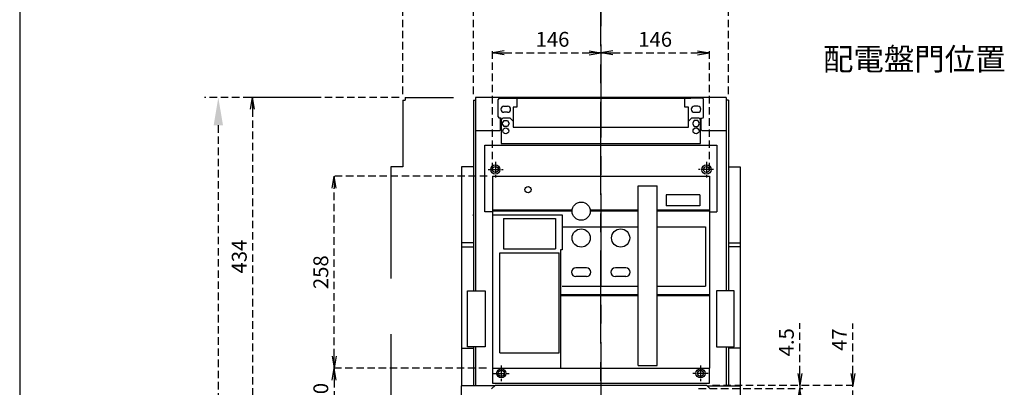
# Model space of a CAD drawing. Extents: x -2279 to 17625, y -2147 to 5900.
# Drawn here: x 6765 to 8089, y 4652 to 5146 of the extents above; entities that cross this region are included whole.
import ezdxf

# ---------------------------------------------------------------- set-up
doc = ezdxf.new("R2010")
doc.units = 0
doc.header["$LTSCALE"] = 40
doc.header["$MEASUREMENT"] = 0
doc.linetypes.add('CENTER', pattern=[2, 1.25, -0.25, 0.25, -0.25])
doc.linetypes.add('HIDDEN', pattern=[0.375, 0.25, -0.125])
doc.layers.add('1', color=1, linetype='CENTER')
doc.layers.add('尺寸', color=1, linetype='HIDDEN')
doc.layers.add('4', color=4, linetype='Continuous', lineweight=13)
doc.styles.add('LMP', font='simplex.shx', dxfattribs={"width": 0.85, "bigfont": 'chineset.shx'})
doc.styles.add('Romans', font='romans.shx', dxfattribs={"bigfont": 'chineset.shx'})
doc.dimstyles.new('A4', dxfattribs={"dimscale": 8, "dimtxt": 2.5, "dimasz": 2, "dimexe": 0.5, "dimexo": 1, "dimgap": 1, "dimtad": 1, "dimdec": 4, "dimdsep": 46, "dimlunit": 6, "dimtxsty": 'LMP', "dimblk": 'OPEN', "dimcen": 0.5, "dimadec": 4, "dimazin": 2, "dimtfac": 1, "dimtdec": 4, "dimtmove": 0, "dimatfit": 3, "dimldrblk": 'OPEN', "dimfxl": 1, "dimtolj": 1, "dimtzin": 0, "dimarcsym": 0})
doc.dimstyles.new('ISO-25_WS', dxfattribs={"dimtxt": 2.5, "dimasz": 2.5, "dimexe": 1.25, "dimexo": 0.625, "dimtad": 1, "dimdec": 1, "dimdsep": 46, "dimtxsty": 'Standard', "dimcen": 2.5, "dimadec": 0, "dimazin": 0, "dimtfac": 1, "dimtdec": 1, "dimtmove": 0, "dimatfit": 3, "dimfxl": 1, "dimtolj": 1, "dimtzin": 0, "dimarcsym": 0})

# ---------------------------------------------------------------- blocks, each defined once
blk = doc.blocks.new('*D940')
at = {"layer": 'DEFPOINTS', "color": 0}
for p in [(7174.5, 5041.6), (7031.8, 3713.6), (7184.5, 3713.6)]:
    blk.add_point(p, dxfattribs=at)
at = {"layer": '尺寸', "color": 1, "lineweight": -2}
for p, q in [((7165.1, 5041.6), (7013.1, 5041.6)), ((7031.8, 5004.1), (7031.8, 3751.1)), ((7175.1, 3713.6), (7013.1, 3713.6))]:
    blk.add_line(p, q, dxfattribs=at)
at = {"layer": '尺寸', "color": 1}
for points in [[(7038.1, 5004.1), (7025.6, 5004.1), (7031.8, 5041.6)], [(7025.6, 3751.1), (7038.1, 3751.1), (7031.8, 3713.6)]]:
    blk.add_solid(points, dxfattribs=at)
at = {"layer": '尺寸', "color": 0, "insert": (7000.6, 4377.6), "char_height": 37.5, "attachment_point": 5, "rotation": 90}
blk.add_mtext('\\A1;1,328', dxfattribs=at)
blk = doc.blocks.new('_Open')
at = {"color": 0, "linetype": 'ByBlock', "lineweight": -2}
for p, q in [((-1, 0.167), (0, 0)), ((-1, -0.167), (0, 0)), ((0, 0), (-1, 0))]:
    blk.add_line(p, q, dxfattribs=at)
blk = doc.blocks.new('*D959')
at = {"layer": 'DEFPOINTS', "color": 0}
for p in [(7283, 5041.6), (7078, 4607.6), (7249, 4607.6)]:
    blk.add_point(p, dxfattribs=at)
at = {"layer": '尺寸', "color": 0, "lineweight": -2}
for p, q in [((7275, 5041.6), (7074, 5041.6)), ((7078, 5025.6), (7078, 4623.6)), ((7241, 4607.6), (7074, 4607.6))]:
    blk.add_line(p, q, dxfattribs=at)
at = {"layer": '尺寸', "color": 0, "linetype": 'ByBlock', "lineweight": -2, "xscale": 16, "yscale": 16, "zscale": 16}
for p, rotation in [((7078, 5041.6), 90), ((7078, 4607.6), 270)]:
    blk.add_blockref('_Open', p, dxfattribs=dict(at, rotation=rotation))
at = {"layer": '尺寸', "color": 0, "insert": (7050, 4827.6), "char_height": 20, "attachment_point": 2, "rotation": 90, "style": 'LMP'}
blk.add_mtext('\\A1;434', dxfattribs=at)
blk = doc.blocks.new('*D960')
at = {"layer": 'DEFPOINTS', "color": 0}
for p in [(7187.7, 4935.6), (7401.5, 4935.6), (7400.5, 4677.6)]:
    blk.add_point(p, dxfattribs=at)
at = {"layer": '尺寸', "color": 0, "lineweight": -2}
for p, q in [((7393.5, 4935.6), (7183.7, 4935.6)), ((7187.7, 4693.6), (7187.7, 4919.6)), ((7392.5, 4677.6), (7183.7, 4677.6))]:
    blk.add_line(p, q, dxfattribs=at)
at = {"layer": '尺寸', "color": 0, "linetype": 'ByBlock', "lineweight": -2, "xscale": 16, "yscale": 16, "zscale": 16}
for p, rotation in [((7187.7, 4935.6), 90), ((7187.7, 4677.6), 270)]:
    blk.add_blockref('_Open', p, dxfattribs=dict(at, rotation=rotation))
at = {"layer": '尺寸', "color": 0, "insert": (7159.7, 4806.6), "char_height": 20, "attachment_point": 2, "rotation": 90, "style": 'LMP'}
blk.add_mtext('\\A1;258', dxfattribs=at)
blk = doc.blocks.new('*D961')
at = {"layer": 'DEFPOINTS', "color": 0}
for p in [(7688.5, 4654.6), (7885.3, 4654.6), (7749, 4607.6)]:
    blk.add_point(p, dxfattribs=at)
at = {"layer": '尺寸', "color": 0, "lineweight": -2}
for p, q in [((7885.3, 4670.6), (7885.3, 4737.8)), ((7696.5, 4654.6), (7889.3, 4654.6)), ((7885.3, 4607.6), (7885.3, 4654.6)), ((7757, 4607.6), (7889.3, 4607.6)), ((7885.3, 4591.6), (7885.3, 4575.6))]:
    blk.add_line(p, q, dxfattribs=at)
at = {"layer": '尺寸', "color": 0, "linetype": 'ByBlock', "lineweight": -2, "xscale": 16, "yscale": 16, "zscale": 16}
for p, rotation in [((7885.3, 4654.6), 270), ((7885.3, 4607.6), 90)]:
    blk.add_blockref('_Open', p, dxfattribs=dict(at, rotation=rotation))
at = {"layer": '尺寸', "color": 0, "insert": (7857.3, 4716), "char_height": 20, "attachment_point": 2, "rotation": 90, "style": 'LMP'}
blk.add_mtext('\\A1;47', dxfattribs=at)
blk = doc.blocks.new('*D963')
at = {"layer": 'DEFPOINTS', "color": 0}
for p in [(7400.5, 4677.6), (7187.7, 4607.6), (7249, 4607.6)]:
    blk.add_point(p, dxfattribs=at)
at = {"layer": '尺寸', "color": 0, "lineweight": -2}
for p, q in [((7392.5, 4677.6), (7183.7, 4677.6)), ((7187.7, 4661.6), (7187.7, 4623.6)), ((7241, 4607.6), (7183.7, 4607.6))]:
    blk.add_line(p, q, dxfattribs=at)
at = {"layer": '尺寸', "color": 0, "linetype": 'ByBlock', "lineweight": -2, "xscale": 16, "yscale": 16, "zscale": 16}
for p, rotation in [((7187.7, 4677.6), 90), ((7187.7, 4607.6), 270)]:
    blk.add_blockref('_Open', p, dxfattribs=dict(at, rotation=rotation))
at = {"layer": '尺寸', "color": 0, "insert": (7159.7, 4642.6), "char_height": 20, "attachment_point": 2, "rotation": 90, "style": 'LMP'}
blk.add_mtext('\\A1;70', dxfattribs=at)
blk = doc.blocks.new('*D964')
at = {"layer": 'DEFPOINTS', "color": 0}
for p in [(7546.5, 5166), (7546.5, 5166), (7375, 5038.1)]:
    blk.add_point(p, dxfattribs=at)
at = {"layer": '尺寸', "color": 0, "lineweight": -2}
for p, q in [((7375, 5046.1), (7375, 5170)), ((7391, 5166), (7530.5, 5166)), ((7546.5, 5174), (7546.5, 5170))]:
    blk.add_line(p, q, dxfattribs=at)
at = {"layer": '尺寸', "color": 0, "linetype": 'ByBlock', "lineweight": -2, "xscale": 16, "yscale": 16, "zscale": 16, "rotation": 180}
blk.add_blockref('_Open', (7375, 5166), dxfattribs=at)
at = {"layer": '尺寸', "color": 0, "linetype": 'ByBlock', "lineweight": -2, "xscale": 16, "yscale": 16, "zscale": 16}
blk.add_blockref('_Open', (7546.5, 5166), dxfattribs=at)
at = {"layer": '尺寸', "color": 0, "insert": (7468.1, 5200.5), "char_height": 20, "attachment_point": 2, "style": 'LMP'}
blk.add_mtext('\\A1;171.5(3P)', dxfattribs=at)
blk = doc.blocks.new('*D967')
at = {"layer": 'DEFPOINTS', "color": 0}
for p in [(7546.5, 5241.4), (7546.5, 5241.4), (7280, 5038.1)]:
    blk.add_point(p, dxfattribs=at)
at = {"layer": '尺寸', "color": 0, "lineweight": -2}
for p, q in [((7280, 5046.1), (7280, 5245.4)), ((7546.5, 5249.4), (7546.5, 5245.4)), ((7296, 5241.4), (7530.5, 5241.4))]:
    blk.add_line(p, q, dxfattribs=at)
at = {"layer": '尺寸', "color": 0, "linetype": 'ByBlock', "lineweight": -2, "xscale": 16, "yscale": 16, "zscale": 16, "rotation": 180}
blk.add_blockref('_Open', (7280, 5241.4), dxfattribs=at)
at = {"layer": '尺寸', "color": 0, "linetype": 'ByBlock', "lineweight": -2, "xscale": 16, "yscale": 16, "zscale": 16}
blk.add_blockref('_Open', (7546.5, 5241.4), dxfattribs=at)
at = {"layer": '尺寸', "color": 0, "insert": (7467.2, 5260.6), "char_height": 20, "attachment_point": 5, "style": 'LMP'}
blk.add_mtext('\\A1;266.5(4P)', dxfattribs=at)
blk = doc.blocks.new('*D970')
at = {"layer": 'DEFPOINTS', "color": 0}
for p in [(7670, 4650.1), (7688.5, 4654.6), (7814, 4650.1)]:
    blk.add_point(p, dxfattribs=at)
at = {"layer": '尺寸', "color": 0, "lineweight": -2}
for p, q in [((7814, 4670.6), (7814, 4738.2)), ((7678, 4650.1), (7818, 4650.1)), ((7696.5, 4654.6), (7818, 4654.6)), ((7814, 4654.6), (7814, 4650.1)), ((7814, 4634.1), (7814, 4618.1))]:
    blk.add_line(p, q, dxfattribs=at)
at = {"layer": '尺寸', "color": 0, "linetype": 'ByBlock', "lineweight": -2, "xscale": 16, "yscale": 16, "zscale": 16}
for p, rotation in [((7814, 4654.6), 270), ((7814, 4650.1), 90)]:
    blk.add_blockref('_Open', p, dxfattribs=dict(at, rotation=rotation))
at = {"layer": '尺寸', "color": 0, "insert": (7796, 4712.4), "char_height": 20, "attachment_point": 5, "rotation": 90, "style": 'LMP'}
blk.add_mtext('\\A1;4.5', dxfattribs=at)
blk = doc.blocks.new('*D971')
at = {"layer": 'DEFPOINTS', "color": 0}
for p in [(7546.5, 5101.7), (7546.5, 5101.7), (7400.5, 4935.6)]:
    blk.add_point(p, dxfattribs=at)
at = {"layer": '尺寸', "color": 0, "lineweight": -2}
for p, q in [((7400.5, 4943.6), (7400.5, 5105.7)), ((7416.5, 5101.7), (7530.5, 5101.7)), ((7546.5, 5109.7), (7546.5, 5105.7))]:
    blk.add_line(p, q, dxfattribs=at)
at = {"layer": '尺寸', "color": 0, "linetype": 'ByBlock', "lineweight": -2, "xscale": 16, "yscale": 16, "zscale": 16, "rotation": 180}
blk.add_blockref('_Open', (7400.5, 5101.7), dxfattribs=at)
at = {"layer": '尺寸', "color": 0, "linetype": 'ByBlock', "lineweight": -2, "xscale": 16, "yscale": 16, "zscale": 16}
blk.add_blockref('_Open', (7546.5, 5101.7), dxfattribs=at)
at = {"layer": '尺寸', "color": 0, "insert": (7481.4, 5129.7), "char_height": 20, "attachment_point": 2, "style": 'LMP'}
blk.add_mtext('\\A1;146', dxfattribs=at)
blk = doc.blocks.new('*D977')
at = {"layer": 'DEFPOINTS', "color": 0}
for p in [(7546.5, 5241.4), (7718, 5241.4), (7718, 5038.1)]:
    blk.add_point(p, dxfattribs=at)
at = {"layer": '尺寸', "color": 0, "lineweight": -2}
for p, q in [((7546.5, 5249.4), (7546.5, 5245.4)), ((7718, 5046.1), (7718, 5245.4)), ((7562.5, 5241.4), (7702, 5241.4))]:
    blk.add_line(p, q, dxfattribs=at)
at = {"layer": '尺寸', "color": 0, "linetype": 'ByBlock', "lineweight": -2, "xscale": 16, "yscale": 16, "zscale": 16, "rotation": 180}
blk.add_blockref('_Open', (7546.5, 5241.4), dxfattribs=at)
at = {"layer": '尺寸', "color": 0, "linetype": 'ByBlock', "lineweight": -2, "xscale": 16, "yscale": 16, "zscale": 16}
blk.add_blockref('_Open', (7718, 5241.4), dxfattribs=at)
at = {"layer": '尺寸', "color": 0, "insert": (7632.2, 5259.4), "char_height": 20, "attachment_point": 5, "style": 'LMP'}
blk.add_mtext('\\A1;171.5', dxfattribs=at)
blk = doc.blocks.new('*D978')
at = {"layer": 'DEFPOINTS', "color": 0}
for p in [(7546.5, 5101.7), (7692.5, 5101.7), (7692.5, 4935.6)]:
    blk.add_point(p, dxfattribs=at)
at = {"layer": '尺寸', "color": 0, "lineweight": -2}
for p, q in [((7546.5, 5109.7), (7546.5, 5105.7)), ((7562.5, 5101.7), (7676.5, 5101.7)), ((7692.5, 4943.6), (7692.5, 5105.7))]:
    blk.add_line(p, q, dxfattribs=at)
at = {"layer": '尺寸', "color": 0, "linetype": 'ByBlock', "lineweight": -2, "xscale": 16, "yscale": 16, "zscale": 16, "rotation": 180}
blk.add_blockref('_Open', (7546.5, 5101.7), dxfattribs=at)
at = {"layer": '尺寸', "color": 0, "linetype": 'ByBlock', "lineweight": -2, "xscale": 16, "yscale": 16, "zscale": 16}
blk.add_blockref('_Open', (7692.5, 5101.7), dxfattribs=at)
at = {"layer": '尺寸', "color": 0, "insert": (7619.5, 5119.7), "char_height": 20, "attachment_point": 5, "style": 'LMP'}
blk.add_mtext('\\A1;146', dxfattribs=at)

msp = doc.modelspace()

# ---------------------------------------------------------------- linework, layer by layer
for p, q in [((6764.61181, 5900.47247), (6764.61181, -1738.76972)), ((7374.99725, 5038.10269), (7374.99726, 4781.35269)), ((7374.99725, 5038.10269), (7377.99726, 5038.10269)), ((7714.99725, 5041.60269), (7377.99726, 5041.60269)), ((7377.99726, 5041.60269), (7377.99726, 4781.35269)), ((7408.49726, 5015.60268), (7408.49726, 5038.60268)), ((7410.49725, 5040.60269), (7433.49726, 5040.60269)), ((7425.49726, 5040.60269), (7667.49726, 5040.60269)), ((7433.49726, 5040.60269), (7433.49726, 5028.60269)), ((7435.24726, 5040.60269), (7433.49726, 5040.60269)), ((7443.24726, 5040.60269), (7435.24726, 5040.60269)), ((7444.99726, 5040.60269), (7443.24726, 5040.60269)), ((7452.99726, 5040.60269), (7444.99726, 5040.60269)), ((7454.74726, 5040.60269), (7452.99726, 5040.60269)), ((7462.74726, 5040.60269), (7454.74726, 5040.60269)), ((7464.49726, 5040.60269), (7462.74726, 5040.60269)), ((7472.49726, 5040.60269), (7464.49726, 5040.60269)), ((7474.24726, 5040.60269), (7472.49726, 5040.60269)), ((7482.24726, 5040.60269), (7474.24726, 5040.60269)), ((7483.99726, 5040.60269), (7482.24726, 5040.60269)), ((7491.99726, 5040.60269), (7483.99726, 5040.60269)), ((7493.74726, 5040.60269), (7491.99726, 5040.60269)), ((7501.74726, 5040.60269), (7493.74726, 5040.60269)), ((7503.49726, 5040.60269), (7501.74726, 5040.60269)), ((7511.49726, 5040.60269), (7503.49726, 5040.60269)), ((7513.24726, 5040.60269), (7511.49726, 5040.60269)), ((7521.24726, 5040.60269), (7513.24726, 5040.60269)), ((7522.99726, 5040.60269), (7521.24726, 5040.60269)), ((7530.99726, 5040.60269), (7522.99726, 5040.60269)), ((7532.74726, 5040.60269), (7530.99726, 5040.60269)), ((7540.74726, 5040.60269), (7532.74726, 5040.60269)), ((7542.49726, 5040.60269), (7540.74726, 5040.60269)), ((7550.49726, 5040.60269), (7542.49726, 5040.60269)), ((7552.24726, 5040.60269), (7550.49726, 5040.60269)), ((7560.24726, 5040.60269), (7552.24726, 5040.60269)), ((7561.99726, 5040.60269), (7560.24726, 5040.60269)), ((7569.99726, 5040.60269), (7561.99726, 5040.60269)), ((7571.74726, 5040.60269), (7569.99726, 5040.60269)), ((7579.74726, 5040.60269), (7571.74726, 5040.60269)), ((7581.49726, 5040.60269), (7579.74726, 5040.60269)), ((7589.49726, 5040.60269), (7581.49726, 5040.60269)), ((7591.24726, 5040.60269), (7589.49726, 5040.60269)), ((7599.24726, 5040.60269), (7591.24726, 5040.60269)), ((7600.99726, 5040.60269), (7599.24726, 5040.60269)), ((7608.99726, 5040.60269), (7600.99726, 5040.60269)), ((7610.74726, 5040.60269), (7608.99726, 5040.60269)), ((7618.74726, 5040.60269), (7610.74726, 5040.60269)), ((7620.49726, 5040.60269), (7618.74726, 5040.60269)), ((7628.49726, 5040.60269), (7620.49726, 5040.60269)), ((7630.24726, 5040.60269), (7628.49726, 5040.60269)), ((7638.24726, 5040.60269), (7630.24726, 5040.60269)), ((7639.99726, 5040.60269), (7638.24726, 5040.60269)), ((7647.99726, 5040.60269), (7639.99726, 5040.60269)), ((7649.74726, 5040.60269), (7647.99726, 5040.60269)), ((7657.74726, 5040.60269), (7649.74726, 5040.60269)), ((7659.49726, 5040.60269), (7657.74726, 5040.60269)), ((7659.49726, 5028.60269), (7659.49726, 5040.60269)), ((7682.49727, 5040.60269), (7659.49726, 5040.60269)), ((7684.49726, 5015.60268), (7684.49726, 5038.60268)), ((7714.99725, 5041.60269), (7714.99725, 4781.35269)), ((7717.99725, 5038.10269), (7714.99725, 5038.10269)), ((7717.99725, 5038.10269), (7717.99725, 4781.35269)), ((7415.99725, 5029.60268), (7420.99727, 5029.60268)), ((7420.99727, 5021.60269), (7415.99725, 5021.60269)), ((7430.37226, 5028.60269), (7428.62226, 5028.60269)), ((7428.62226, 5028.60269), (7428.62226, 5001.60268)), ((7433.49726, 5028.60269), (7430.37226, 5028.60269)), ((7662.62226, 5028.60269), (7659.49726, 5028.60269)), ((7664.37226, 5028.60269), (7662.62226, 5028.60269)), ((7664.37226, 5001.60268), (7664.37226, 5028.60269)), ((7676.99726, 5029.60268), (7671.99725, 5029.60268)), ((7671.99725, 5021.60269), (7676.99726, 5021.60269)), ((7412.49726, 5013.60268), (7410.49725, 5013.60268)), ((7411.49726, 4998.10268), (7411.49725, 5013.60268)), ((7414.49726, 5013.60268), (7412.49726, 5011.60267)), ((7412.49726, 5011.60267), (7412.49726, 5013.60268)), ((7412.49726, 5011.60267), (7412.49726, 4979.60267)), ((7413.87846, 5006.60268), (7416.18786, 5010.60269)), ((7424.62226, 5013.60268), (7414.49726, 5013.60268)), ((7416.18786, 5010.60269), (7420.80666, 5010.60269)), ((7420.80666, 5010.60269), (7423.11606, 5006.60268)), ((7428.62226, 5009.60267), (7424.62226, 5013.60268)), ((7664.37226, 5009.60267), (7668.37226, 5013.60268)), ((7678.49726, 5013.60268), (7668.37226, 5013.60268)), ((7672.18785, 5010.60269), (7669.87846, 5006.60268)), ((7676.80666, 5010.60269), (7672.18785, 5010.60269)), ((7679.11606, 5006.60268), (7676.80666, 5010.60269)), ((7678.49726, 5013.60268), (7680.49726, 5011.60267)), ((7680.49726, 5013.60268), (7682.49727, 5013.60268)), ((7680.49726, 5011.60267), (7680.49726, 5013.60268)), ((7680.49726, 4979.60267), (7680.49726, 5011.60267)), ((7681.49726, 4998.10268), (7681.49726, 5013.60268)), ((7377.99725, 4997.1027), (7410.49726, 4997.1027)), ((7416.18786, 5002.60267), (7413.87846, 5006.60268)), ((7420.80666, 5002.60267), (7416.18786, 5002.60267)), ((7423.11606, 5006.60268), (7420.80666, 5002.60267)), ((7428.62226, 5001.60268), (7664.37226, 5001.60268)), ((7669.87846, 5006.60268), (7672.18785, 5002.60267)), ((7672.18785, 5002.60267), (7676.80666, 5002.60267)), ((7676.80666, 5002.60267), (7679.11606, 5006.60268)), ((7682.49726, 4997.1027), (7714.99725, 4997.1027)), ((7390.49726, 4977.6027), (7702.49725, 4977.6027)), ((7390.49726, 4887.6027), (7390.49726, 4977.6027)), ((7412.49726, 4979.60267), (7680.49726, 4979.60267)), ((7702.49725, 4977.6027), (7702.49725, 4887.6027)), ((7374.99726, 4948.10269), (7358.99725, 4948.10269)), ((7358.99725, 4948.10269), (7358.99726, 4653.60269)), ((7717.99725, 4948.10269), (7733.99725, 4948.10269)), ((7733.99725, 4948.10269), (7733.99725, 4653.60269)), ((7400.49726, 4935.6027), (7400.49726, 4677.60269)), ((7400.49726, 4935.6027), (7692.49725, 4935.6027)), ((7400.49726, 4935.6027), (7400.49726, 4677.60269)), ((7692.49725, 4935.6027), (7692.49725, 4677.60269)), ((7596.49725, 4681.10269), (7596.49725, 4922.6027)), ((7596.49725, 4922.6027), (7621.99725, 4922.6027)), ((7621.99725, 4681.10269), (7621.99725, 4922.6027)), ((7679.49725, 4910.6027), (7634.49725, 4910.6027)), ((7634.49725, 4910.6027), (7634.49725, 4895.6027)), ((7679.49725, 4910.6027), (7679.49725, 4895.6027)), ((7400.49726, 4890.6027), (7507.91163, 4890.6027)), ((7400.49726, 4889.1027), (7507.75747, 4889.1027)), ((7532.08289, 4890.6027), (7596.49725, 4890.6027)), ((7532.23705, 4889.1027), (7596.49725, 4889.1027)), ((7621.99725, 4890.6027), (7692.49725, 4890.6027)), ((7621.99725, 4889.1027), (7692.49725, 4889.1027)), ((7679.49725, 4895.6027), (7634.49725, 4895.6027)), ((7374.99726, 4882.38561), (7374.92502, 4884.32581)), ((7400.49726, 4887.6027), (7390.49726, 4887.6027)), ((7400.49726, 4883.6027), (7494.49726, 4883.6027)), ((7415.49726, 4878.60269), (7485.49726, 4878.60269)), ((7415.49726, 4878.60269), (7415.49726, 4838.10269)), ((7485.49726, 4878.60269), (7485.49726, 4838.10269)), ((7494.49726, 4883.6027), (7494.49726, 4836.6027)), ((7692.49725, 4887.6027), (7702.49725, 4887.6027)), ((7494.49726, 4867.6027), (7596.49725, 4867.6027)), ((7621.99725, 4867.6027), (7686.99725, 4867.6027)), ((7686.99725, 4867.6027), (7686.99725, 4787.6027)), ((7358.99725, 4840.60269), (7374.99725, 4840.60269)), ((7374.99725, 4846.10269), (7358.99726, 4846.10269)), ((7415.49726, 4838.10269), (7485.49726, 4838.10269)), ((7494.49726, 4836.6027), (7491.99726, 4836.6027)), ((7491.99726, 4836.6027), (7491.99726, 4677.60269)), ((7717.99725, 4846.10269), (7733.99725, 4846.10269)), ((7733.99726, 4840.60269), (7717.99726, 4840.60269)), ((7410.49726, 4698.10269), (7410.49726, 4832.60269)), ((7410.49726, 4832.60269), (7490.49726, 4832.60269)), ((7490.49726, 4698.10269), (7490.49726, 4832.60269)), ((7526.99726, 4812.6027), (7512.99726, 4812.6027)), ((7579.99726, 4812.6027), (7565.99726, 4812.6027)), ((7526.99726, 4800.6027), (7512.99726, 4800.6027)), ((7579.99726, 4800.6027), (7565.99726, 4800.6027)), ((7494.49726, 4787.6027), (7596.49725, 4787.6027)), ((7621.99725, 4787.6027), (7686.99725, 4787.6027)), ((7366.99725, 4781.35269), (7390.99726, 4781.35269)), ((7366.99725, 4706.35269), (7366.99725, 4781.35269)), ((7390.99726, 4781.35269), (7390.99726, 4706.35269)), ((7491.99726, 4776.60269), (7596.49725, 4776.60269)), ((7491.99726, 4775.10269), (7596.49725, 4775.10269)), ((7621.99725, 4776.60269), (7692.49725, 4776.60269)), ((7621.99725, 4775.10269), (7692.49725, 4775.10269)), ((7725.99726, 4781.35269), (7701.99725, 4781.35269)), ((7701.99725, 4781.35269), (7701.99725, 4706.35269)), ((7725.99726, 4706.35269), (7725.99726, 4781.35269)), ((7358.99725, 4704.60269), (7374.99726, 4704.60269)), ((7390.99726, 4706.35269), (7366.99725, 4706.35269)), ((7374.99726, 4706.35269), (7374.99725, 4653.60269)), ((7377.99726, 4706.35269), (7377.99726, 4653.60269)), ((7701.99725, 4706.35269), (7725.99726, 4706.35269)), ((7714.99725, 4706.35269), (7714.99725, 4653.60269)), ((7717.99725, 4706.35269), (7717.99726, 4653.60269)), ((7733.99726, 4704.60269), (7717.99725, 4704.60269)), ((7410.49726, 4698.10269), (7490.49726, 4698.10269)), ((7400.49726, 4677.60269), (7692.49725, 4677.60269)), ((7400.49726, 4677.60269), (7400.49726, 4657.60269)), ((7596.49725, 4681.10269), (7621.99725, 4681.10269)), ((7692.49725, 4657.60269), (7692.49725, 4677.60269)), ((7358.99725, 4607.60269), (7358.99725, 4653.60269)), ((7403.49726, 4653.60269), (7358.99726, 4653.60269)), ((7399.49726, 4649.60271), (7404.49726, 4654.60269)), ((7400.49726, 4657.60269), (7692.49725, 4657.60269)), ((7404.49726, 4654.60269), (7688.49724, 4654.60269)), ((7688.49724, 4654.60269), (7693.49725, 4649.60271)), ((7689.49725, 4653.60269), (7733.99725, 4653.60269)), ((7733.99725, 4653.60269), (7733.99725, 4607.60269))]:
    msp.add_line(p, q)
at = {"linetype": 'HIDDEN', "ltscale": 15}
for p, q in [((7279.99725, 5038.10269), (7279.99726, 4948.10269)), ((7279.99725, 5038.10269), (7282.99726, 5038.10269)), ((7282.99726, 5041.60269), (7347.99726, 5041.60269)), ((7282.99726, 5041.60269), (7282.99726, 5038.10269)), ((7279.99726, 4948.10269), (7263.99725, 4948.10269)), ((7263.99725, 4948.10269), (7263.99726, 4610.60269))]:
    msp.add_line(p, q, dxfattribs=at)
at = {"flags": 128}
for points in [[(7377.99726, 5038.10269), (7377.99726, 5038.09071), (7377.99726, 5038.05492), (7377.99726, 5037.99573), (7377.99726, 5037.91386), (7377.99726, 5037.81031), (7377.99725, 5037.68629), (7377.99726, 5037.5433), (7377.99726, 5037.38305)], [(7714.99725, 5038.10269), (7714.99725, 5038.09071), (7714.99725, 5038.05492), (7714.99725, 5037.99573), (7714.99725, 5037.91386), (7714.99725, 5037.81031), (7714.99726, 5037.68629), (7714.99725, 5037.5433), (7714.99725, 5037.38305)], [(7374.99725, 4654.10269), (7374.99725, 4653.90015), (7374.99725, 4653.60269)]]:
    msp.add_lwpolyline(points, dxfattribs=at)
for centre, radius in [((7418.49726, 4996.60268), 4), ((7674.49726, 4996.60268), 4), ((7404.49726, 4944.6027), 6.25), ((7404.49726, 4944.6027), 4), ((7688.49725, 4944.6027), 6.25), ((7688.49725, 4944.6027), 4), ((7448.49726, 4917.6027), 4.25), ((7519.99726, 4888.6027), 12.25), ((7519.99726, 4852.6027), 12.25), ((7572.99726, 4852.6027), 12.25), ((7412.49726, 4670.60269), 6.25), ((7680.49725, 4670.60269), 6.25), ((7412.49726, 4670.60269), 4), ((7680.49725, 4670.60269), 4)]:
    msp.add_circle(centre, radius)
for centre, radius, start, end in [((7410.49726, 5038.60268), 2, 90, 180), ((7682.49726, 5038.60268), 2, 0, 90), ((7415.99726, 5025.60268), 4, 90, 270), ((7420.99726, 5025.60268), 4, 270, 90), ((7671.99726, 5025.60268), 4, 90, 270), ((7676.99726, 5025.60268), 4, 270, 90), ((7410.49726, 5015.60268), 2, 180, 270), ((7682.49726, 5015.60268), 2, 270, 0), ((7410.49726, 4998.10269), 1, 270, 0), ((7682.49726, 4998.10269), 1, 180, 270), ((7512.99726, 4806.6027), 6, 90, 270), ((7526.99726, 4806.6027), 6, 270, 90), ((7565.99726, 4806.6027), 6, 90, 270), ((7579.99726, 4806.6027), 6, 270, 90)]:
    msp.add_arc(centre, radius, start, end)
at = {"layer": '1', "ltscale": 2.5}
for p, q in [((7546.49726, 2910.63482), (7546.49726, 5427.14306)), ((7546.49726, 5312.6027), (7546.49726, 4287.60269))]:
    msp.add_line(p, q, dxfattribs=at)
at = {"layer": '1', "ltscale": 0.3}
for p, q in [((7404.49726, 4955.1027), (7404.49726, 4934.1027)), ((7688.49725, 4955.1027), (7688.49725, 4934.1027)), ((7394.99726, 4944.6027), (7414.99726, 4944.6027)), ((7697.99725, 4944.6027), (7677.99725, 4944.6027)), ((7412.49726, 4681.10269), (7412.49726, 4660.10269)), ((7680.49725, 4681.10269), (7680.49725, 4660.10269)), ((7401.99726, 4670.60269), (7422.99726, 4670.60269)), ((7690.99725, 4670.60269), (7669.99725, 4670.60269))]:
    msp.add_line(p, q, dxfattribs=at)

# ---------------------------------------------------------------- texts
at = {"layer": '4', "insert": (8090.87093, 5068.75889), "char_height": 30, "width": 214.8735116, "attachment_point": 9, "style": 'Romans'}
msp.add_mtext('配電盤門位置', dxfattribs=at)

# ---------------------------------------------------------------- dimensions: what is measured, and where the dimension line sits
at = {"layer": '尺寸'}
for base, p1, p2, text, picture, middle in [((7546.49726, 5241.39451), (7279.99725, 5038.10269), (7546.49726, 5241.39451), '<>(4P)', '*D967', (7467.17334, 5241.39451)), ((7546.49726, 5166.04648), (7374.99725, 5038.10269), (7546.49726, 5166.04648), '<>(3P)', '*D964', (7468.08145, 5166.04648))]:
    dim = msp.add_linear_dim(base=base, p1=p1, p2=p2, text=text, dimstyle='A4', override={"dimgap": 0.5}, dxfattribs=at)
    dim.commit()
    dim.dimension.update_dxf_attribs({"geometry": picture, "text_midpoint": middle, "dimtype": 160})
for base, p1, p2, picture, middle in [((7717.99726, 5241.39451), (7546.49726, 5241.39451), (7717.99726, 5038.10269), '*D977', (7632.24726, 5259.39451)), ((7692.49725, 5101.73731), (7546.49726, 5101.73731), (7692.49725, 4935.6027), '*D978', (7619.49726, 5119.73731))]:
    dim = msp.add_linear_dim(base=base, p1=p1, p2=p2, dimstyle='A4', override={"dimfxl": 0.8}, dxfattribs=at)
    dim.commit()
    dim.dimension.update_dxf_attribs({"geometry": picture, "text_midpoint": middle})
dim = msp.add_linear_dim(base=(7546.49726, 5101.73731), p1=(7400.49726, 4935.60269), p2=(7546.49726, 5101.73731), dimstyle='A4', dxfattribs=at)
dim.commit()
dim.dimension.update_dxf_attribs({"geometry": '*D971', "text_midpoint": (7481.36429, 5101.73731), "dimtype": 160})
dim = msp.add_linear_dim(base=(7031.83608, 3713.60269), p1=(7174.48585, 5041.60269), p2=(7184.49726, 3713.60269), angle=90, dimstyle='ISO-25_WS', override={"dimscale": 15, "dimdec": 0, "dimlunit": 6, "dimclrd": 1, "dimclre": 1, "dimtdec": 0, "dimtmove": 1}, dxfattribs=at)
dim.commit()
dim.dimension.update_dxf_attribs({"geometry": '*D940', "text_midpoint": (7000.58608, 4377.60269)})
for base, p1, p2, picture, middle in [((7077.97444, 4607.60269), (7282.99726, 5041.60269), (7248.99726, 4607.60269), '*D959', (7077.97444, 4827.60269)), ((7187.70895, 4935.60269), (7400.49726, 4677.60269), (7401.49726, 4935.60269), '*D960', (7187.70895, 4806.60269)), ((7813.99728, 4650.10269), (7688.49725, 4654.60269), (7669.99726, 4650.10269), '*D970', (7813.99728, 4712.41221)), ((7885.26103, 4654.60269), (7748.99726, 4607.60269), (7688.49725, 4654.60269), '*D961', (7885.26103, 4716.00745)), ((7187.70895, 4607.60269), (7400.49726, 4677.60269), (7248.99726, 4607.60269), '*D963', (7187.70895, 4642.60269))]:
    dim = msp.add_linear_dim(base=base, p1=p1, p2=p2, angle=90, dimstyle='A4', dxfattribs=at)
    dim.commit()
    dim.dimension.update_dxf_attribs({"geometry": picture, "text_midpoint": middle, "dimtype": 160})

doc.saveas('drawing.dxf')
